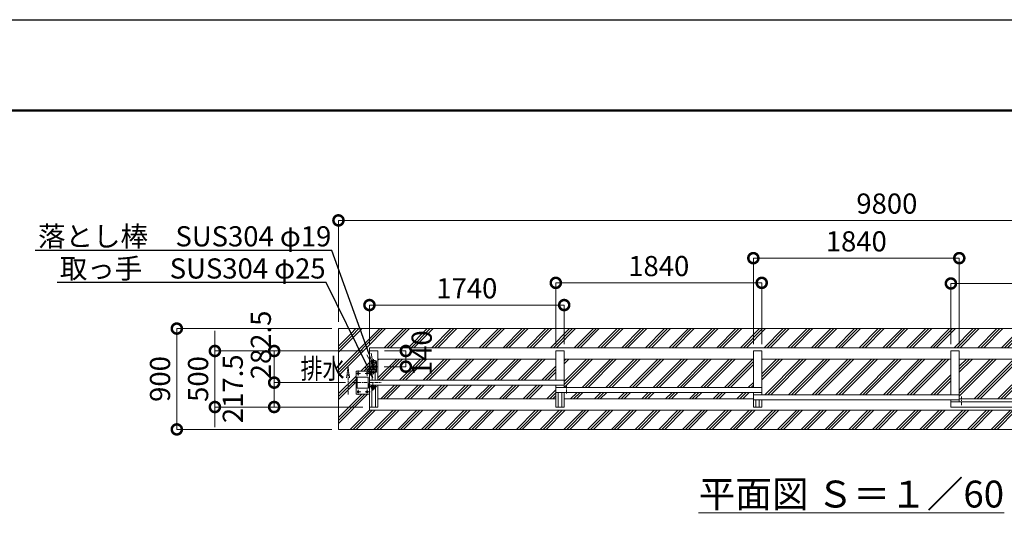
# Model space of a CAD drawing. Extents: x 165296 to 190631, y 9287 to 27107.
# Drawn here: x 170422 to 179219, y 22541 to 27107 of the extents above; entities that cross this region are included whole.
import ezdxf
from ezdxf import colors
from ezdxf.entities.mleader import LeaderData, LeaderLine
from ezdxf.math import Vec2, Vec3

# ---------------------------------------------------------------- set-up
doc = ezdxf.new("R2010")
doc.units = 0
doc.header["$MEASUREMENT"] = 0
doc.header["$PDMODE"] = 1
for name, pattern in [('CENTER', [50.8, 31.75, -6.35, 6.35, -6.35]), ('DASHED', [19.05, 12.7, -6.35]), ('PHANTOM', [63.5, 31.75, -6.35, 6.35, -6.35, 6.35, -6.35])]:
    doc.linetypes.add(name, pattern=pattern)
doc.layers.get('0').update_dxf_attribs({"linetype": 'CONTINUOUS'})
doc.layers.get('DefPoints').update_dxf_attribs({"linetype": 'CONTINUOUS'})
for name, color, linetype, lineweight in [('FRAM3', 1, 'CONTINUOUS', 50), ('ハッチング', 8, 'CONTINUOUS', 5), ('基準線', 6, 'CENTER', 18), ('外形線', 7, 'CONTINUOUS', 18), ('寸法線', 3, 'CONTINUOUS', 18), ('想像線', 11, 'PHANTOM', 18), ('文字', 4, 'CONTINUOUS', 18), ('文字引出', 4, 'CONTINUOUS', 18), ('細線', 8, 'CONTINUOUS', 5), ('落棒・金具類', 8, 'CONTINUOUS', 9), ('隠れ線', 5, 'DASHED', 18)]:
    doc.layers.add(name, color=color, linetype=linetype, lineweight=lineweight)
doc.styles.get("Standard").update_dxf_attribs({"font": 'TXT.SHX', "bigfont": 'bigfont.shx'})
doc.dimstyles.new('60ベース', dxfattribs={"dimscale": 60, "dimtxt": 3, "dimasz": 3, "dimexe": 0, "dimexo": 1, "dimgap": 1, "dimtad": 3, "dimdec": 1, "dimdsep": 46, "dimtxsty": 'STANDARD', "dimblk": 'DOTSMALL', "dimcen": 0, "dimclrd": 3, "dimclre": 256, "dimclrt": 7, "dimadec": 3, "dimazin": 2, "dimtfac": 1, "dimtdec": 1, "dimtix": 1, "dimtmove": 2, "dimatfit": 2, "dimldrblk": 'OPEN', "dimfxl": 1, "dimtolj": 1, "dimlwd": -1, "dimlwe": -1, "dimarcsym": 0})

# ---------------------------------------------------------------- blocks, each defined once
blk = doc.blocks.new('_DotSmall')
at = {"layer": '寸法線', "color": 0, "const_width": 0.5}
blk.add_lwpolyline([(-0.0625, 0, 1), (0.0625, 0, 1)], format="xyb", close=True, dxfattribs=at)
blk = doc.blocks.new('*D7')
at = {"layer": 'DefPoints', "color": 0, "transparency": 16777216}
for p in [(173621.8, 24150.4), (173871.8, 24150.4), (173618.9, 24010.4)]:
    blk.add_point(p, dxfattribs=at)
at = {"layer": '寸法線', "transparency": 16777216}
for p, q in [((173681.8, 24150.4), (173871.8, 24150.4)), ((173678.9, 24010.4), (173871.8, 24010.4))]:
    blk.add_line(p, q, dxfattribs=at)
at = {"layer": '寸法線', "color": 3, "transparency": 16777216}
blk.add_line((173871.8, 24010.4), (173871.8, 24150.4), dxfattribs=at)
at = {"layer": '寸法線', "color": 3, "transparency": 16777216, "xscale": 180, "yscale": 180, "zscale": 180}
for p, rotation in [((173871.8, 24150.4), 90), ((173871.8, 24010.4), 270)]:
    blk.add_blockref('_DotSmall', p, dxfattribs=dict(at, rotation=rotation))
at = {"layer": '寸法線', "color": 7, "transparency": 16777216, "insert": (174013.6, 24130.1), "char_height": 180, "attachment_point": 5, "rotation": 90}
blk.add_mtext('\\A1;140', dxfattribs=at)
blk = doc.blocks.new('_OPEN')
at = {"color": 0, "linetype": 'ByBlock'}
for p, q in [((-1, 0.167), (0, 0)), ((0, 0), (-1, -0.167)), ((0, 0), (-1, 0))]:
    blk.add_line(p, q, dxfattribs=at)
blk = doc.blocks.new('*D8')
at = {"layer": 'DefPoints', "color": 0, "transparency": 16777216}
for p in [(172165.9, 24150.4), (173546.8, 24150.4), (173546.8, 23650.4)]:
    blk.add_point(p, dxfattribs=at)
at = {"layer": '寸法線', "color": 3, "transparency": 16777216}
for p, q in [((172165.9, 24150.4), (172165.9, 24330.4)), ((172165.9, 23650.4), (172165.9, 24150.4)), ((172165.9, 23650.4), (172165.9, 23470.4))]:
    blk.add_line(p, q, dxfattribs=at)
at = {"layer": '寸法線', "transparency": 16777216}
for p, q in [((173486.8, 24150.4), (172165.9, 24150.4)), ((173486.8, 23650.4), (172165.9, 23650.4))]:
    blk.add_line(p, q, dxfattribs=at)
at = {"layer": '寸法線', "color": 3, "transparency": 16777216, "xscale": 180, "yscale": 180, "zscale": 180}
for p, rotation in [((172165.9, 24150.4), 270), ((172165.9, 23650.4), 90)]:
    blk.add_blockref('_DotSmall', p, dxfattribs=dict(at, rotation=rotation))
at = {"layer": '寸法線', "color": 7, "transparency": 16777216, "insert": (172015.9, 23900.4), "char_height": 180, "attachment_point": 5, "rotation": 90}
blk.add_mtext('\\A1;500', dxfattribs=at)
blk = doc.blocks.new('*D9')
at = {"layer": 'DefPoints', "color": 0, "transparency": 16777216}
for p in [(173546.8, 24150.4), (172695.6, 23867.9), (173391.6, 23867.9)]:
    blk.add_point(p, dxfattribs=at)
at = {"layer": '寸法線', "transparency": 16777216}
for p, q in [((173486.8, 24150.4), (172695.6, 24150.4)), ((173331.6, 23867.9), (172695.6, 23867.9))]:
    blk.add_line(p, q, dxfattribs=at)
at = {"layer": '寸法線', "color": 3, "transparency": 16777216}
blk.add_line((172695.6, 24150.4), (172695.6, 23867.9), dxfattribs=at)
at = {"layer": '寸法線', "color": 3, "transparency": 16777216, "xscale": 180, "yscale": 180, "zscale": 180}
for p, rotation in [((172695.6, 24150.4), 90), ((172695.6, 23867.9), 270)]:
    blk.add_blockref('_DotSmall', p, dxfattribs=dict(at, rotation=rotation))
at = {"layer": '寸法線', "color": 7, "transparency": 16777216, "insert": (172576.6, 24204.1), "char_height": 180, "attachment_point": 5, "rotation": 90}
blk.add_mtext('\\A1;282.5', dxfattribs=at)
blk = doc.blocks.new('*D10')
at = {"layer": 'DefPoints', "color": 0, "transparency": 16777216}
for p in [(172695.6, 23867.9), (173391.6, 23867.9), (173546.8, 23650.4)]:
    blk.add_point(p, dxfattribs=at)
at = {"layer": '寸法線', "transparency": 16777216}
for p, q in [((173331.6, 23867.9), (172695.6, 23867.9)), ((173486.8, 23650.4), (172695.6, 23650.4))]:
    blk.add_line(p, q, dxfattribs=at)
at = {"layer": '寸法線', "color": 3, "transparency": 16777216}
blk.add_line((172695.6, 23650.4), (172695.6, 23867.9), dxfattribs=at)
at = {"layer": '寸法線', "color": 3, "transparency": 16777216, "xscale": 180, "yscale": 180, "zscale": 180}
for p, rotation in [((172695.6, 23867.9), 90), ((172695.6, 23650.4), 270)]:
    blk.add_blockref('_DotSmall', p, dxfattribs=dict(at, rotation=rotation))
at = {"layer": '寸法線', "color": 7, "transparency": 16777216, "insert": (172325.6, 23813.1), "char_height": 180, "attachment_point": 5, "rotation": 90}
blk.add_mtext('\\A1;217.5', dxfattribs=at)
blk = doc.blocks.new('*D15')
at = {"layer": 'DefPoints', "color": 0, "transparency": 16777216}
for p in [(180581.8, 24752.7), (178741.8, 24150.4), (180581.8, 24150.4)]:
    blk.add_point(p, dxfattribs=at)
at = {"layer": '寸法線', "transparency": 16777216}
for p, q in [((178741.8, 24210.4), (178741.8, 24752.7)), ((180581.8, 24210.4), (180581.8, 24752.7))]:
    blk.add_line(p, q, dxfattribs=at)
at = {"layer": '寸法線', "color": 3, "transparency": 16777216}
blk.add_line((178741.8, 24752.7), (180581.8, 24752.7), dxfattribs=at)
at = {"layer": '寸法線', "color": 3, "transparency": 16777216, "xscale": 180, "yscale": 180, "zscale": 180, "rotation": 180}
blk.add_blockref('_DotSmall', (178741.8, 24752.7), dxfattribs=at)
at = {"layer": '寸法線', "color": 3, "transparency": 16777216, "xscale": 180, "yscale": 180, "zscale": 180}
blk.add_blockref('_DotSmall', (180581.8, 24752.7), dxfattribs=at)
at = {"layer": '寸法線', "color": 7, "transparency": 16777216, "insert": (179661.8, 24902.7), "char_height": 180, "attachment_point": 5}
blk.add_mtext('\\A1;1840', dxfattribs=at)
blk = doc.blocks.new('*D16')
at = {"layer": 'DefPoints', "color": 0, "transparency": 16777216}
for p in [(178816.8, 24979), (176976.8, 24150.4), (178816.8, 24150.4)]:
    blk.add_point(p, dxfattribs=at)
at = {"layer": '寸法線', "transparency": 16777216}
for p, q in [((176976.8, 24210.4), (176976.8, 24979)), ((178816.8, 24210.4), (178816.8, 24979))]:
    blk.add_line(p, q, dxfattribs=at)
at = {"layer": '寸法線', "color": 3, "transparency": 16777216}
blk.add_line((176976.8, 24979), (178816.8, 24979), dxfattribs=at)
at = {"layer": '寸法線', "color": 3, "transparency": 16777216, "xscale": 180, "yscale": 180, "zscale": 180, "rotation": 180}
blk.add_blockref('_DotSmall', (176976.8, 24979), dxfattribs=at)
at = {"layer": '寸法線', "color": 3, "transparency": 16777216, "xscale": 180, "yscale": 180, "zscale": 180}
blk.add_blockref('_DotSmall', (178816.8, 24979), dxfattribs=at)
at = {"layer": '寸法線', "color": 7, "transparency": 16777216, "insert": (177896.8, 25129), "char_height": 180, "attachment_point": 5}
blk.add_mtext('\\A1;1840', dxfattribs=at)
blk = doc.blocks.new('*D17')
at = {"layer": 'DefPoints', "color": 0, "transparency": 16777216}
for p in [(177051.8, 24758.5), (175211.8, 24150.4), (177051.8, 24150.4)]:
    blk.add_point(p, dxfattribs=at)
at = {"layer": '寸法線', "transparency": 16777216}
for p, q in [((175211.8, 24210.4), (175211.8, 24758.5)), ((177051.8, 24210.4), (177051.8, 24758.5))]:
    blk.add_line(p, q, dxfattribs=at)
at = {"layer": '寸法線', "color": 3, "transparency": 16777216}
blk.add_line((175211.8, 24758.5), (177051.8, 24758.5), dxfattribs=at)
at = {"layer": '寸法線', "color": 3, "transparency": 16777216, "xscale": 180, "yscale": 180, "zscale": 180, "rotation": 180}
blk.add_blockref('_DotSmall', (175211.8, 24758.5), dxfattribs=at)
at = {"layer": '寸法線', "color": 3, "transparency": 16777216, "xscale": 180, "yscale": 180, "zscale": 180}
blk.add_blockref('_DotSmall', (177051.8, 24758.5), dxfattribs=at)
at = {"layer": '寸法線', "color": 7, "transparency": 16777216, "insert": (176131.8, 24908.5), "char_height": 180, "attachment_point": 5}
blk.add_mtext('\\A1;1840', dxfattribs=at)
blk = doc.blocks.new('*D18')
at = {"layer": 'DefPoints', "color": 0, "transparency": 16777216}
for p in [(175286.8, 24560.1), (173546.8, 24150.4), (175286.8, 24150.4)]:
    blk.add_point(p, dxfattribs=at)
at = {"layer": '寸法線', "transparency": 16777216}
for p, q in [((173546.8, 24210.4), (173546.8, 24560.1)), ((175286.8, 24210.4), (175286.8, 24560.1))]:
    blk.add_line(p, q, dxfattribs=at)
at = {"layer": '寸法線', "color": 3, "transparency": 16777216}
blk.add_line((173546.8, 24560.1), (175286.8, 24560.1), dxfattribs=at)
at = {"layer": '寸法線', "color": 3, "transparency": 16777216, "xscale": 180, "yscale": 180, "zscale": 180, "rotation": 180}
blk.add_blockref('_DotSmall', (173546.8, 24560.1), dxfattribs=at)
at = {"layer": '寸法線', "color": 3, "transparency": 16777216, "xscale": 180, "yscale": 180, "zscale": 180}
blk.add_blockref('_DotSmall', (175286.8, 24560.1), dxfattribs=at)
at = {"layer": '寸法線', "color": 7, "transparency": 16777216, "insert": (174416.8, 24710.1), "char_height": 180, "attachment_point": 5}
blk.add_mtext('\\A1;1740', dxfattribs=at)
blk = doc.blocks.new('*D19')
at = {"layer": 'DefPoints', "color": 0, "transparency": 16777216}
for p in [(173269.8, 24350.4), (171825.6, 23450.4), (173269.8, 23450.4)]:
    blk.add_point(p, dxfattribs=at)
at = {"layer": '寸法線', "transparency": 16777216}
for p, q in [((173209.8, 24350.4), (171825.6, 24350.4)), ((173209.8, 23450.4), (171825.6, 23450.4))]:
    blk.add_line(p, q, dxfattribs=at)
at = {"layer": '寸法線', "color": 3, "transparency": 16777216}
blk.add_line((171825.6, 24350.4), (171825.6, 23450.4), dxfattribs=at)
at = {"layer": '寸法線', "color": 3, "transparency": 16777216, "xscale": 180, "yscale": 180, "zscale": 180}
for p, rotation in [((171825.6, 24350.4), 90), ((171825.6, 23450.4), 270)]:
    blk.add_blockref('_DotSmall', p, dxfattribs=dict(at, rotation=rotation))
at = {"layer": '寸法線', "color": 7, "transparency": 16777216, "insert": (171675.6, 23900.4), "char_height": 180, "attachment_point": 5, "rotation": 90}
blk.add_mtext('\\A1;900', dxfattribs=at)
blk = doc.blocks.new('*D20')
at = {"layer": 'DefPoints', "color": 0, "transparency": 16777216}
for p in [(183069.8, 25316.1), (173269.8, 24350.4), (183069.8, 24350.4)]:
    blk.add_point(p, dxfattribs=at)
at = {"layer": '寸法線', "transparency": 16777216}
for p, q in [((173269.8, 24410.4), (173269.8, 25316.1)), ((183069.8, 24410.4), (183069.8, 25316.1))]:
    blk.add_line(p, q, dxfattribs=at)
at = {"layer": '寸法線', "color": 3, "transparency": 16777216}
blk.add_line((173269.8, 25316.1), (183069.8, 25316.1), dxfattribs=at)
at = {"layer": '寸法線', "color": 3, "transparency": 16777216, "xscale": 180, "yscale": 180, "zscale": 180, "rotation": 180}
blk.add_blockref('_DotSmall', (173269.8, 25316.1), dxfattribs=at)
at = {"layer": '寸法線', "color": 3, "transparency": 16777216, "xscale": 180, "yscale": 180, "zscale": 180}
blk.add_blockref('_DotSmall', (183069.8, 25316.1), dxfattribs=at)
at = {"layer": '寸法線', "color": 7, "transparency": 16777216, "insert": (178169.8, 25466.1), "char_height": 180, "attachment_point": 5}
blk.add_mtext('\\A1;9800', dxfattribs=at)

msp = doc.modelspace()

# ---------------------------------------------------------------- hatches: boundary and pattern name
at = {"layer": 'ハッチング'}
h = msp.add_hatch(dxfattribs=at)
h.set_pattern_fill('PLAST', color=256, scale=600, angle=45)
h.paths.add_polyline_path([(173461.57, 24350.39), (173543.45, 24123.27), (173546.8, 24113.98), (173546.8, 24150.39), (173546.8, 24179.39), (182811.8, 24179.39), (182811.8, 24150.39), (182811.8, 23937.89), (182817.8, 23937.89), (182817.8, 23914.89), (182832.8, 23914.89), (182832.8, 23975.39), (182907.8, 23975.39), (182907.8, 23825.39), (182860.9, 23825.39), (182929.58, 23739.48), (183069.8, 23564.09), (183069.8, 24350.39)])
h.paths.add_polyline_path([(174148.65, 23890.11), (174148.65, 24370.11), (173878.65, 24370.11), (173878.65, 23890.11)], flags=9)
h = msp.add_hatch(dxfattribs=at)
h.set_pattern_fill('PLAST', color=256, scale=600, angle=45)
h.paths.add_polyline_path([(180691.04, 23621.39), (173546.8, 23621.39), (173546.8, 23650.39), (173546.8, 23765.39), (173426.8, 23765.39), (173426.8, 23970.39), (173526.8, 23970.39), (173526.8, 23982.04), (173535.18, 23970.39), (173546.8, 23970.39), (173546.8, 23974.4), (173525.44, 24017.74), (173361.46, 24350.39), (173269.8, 24350.39), (173269.8, 23450.39), (180769.92, 23450.39)])
h = msp.add_hatch(dxfattribs=at)
h.set_pattern_fill('PLAST', color=256, scale=600, angle=45)
h.paths.add_polyline_path([(173461.57, 24350.39), (173361.46, 24350.39), (173525.44, 24017.74), (173546.8, 23974.4), (173546.8, 24113.98), (173543.45, 24123.27)])
h = msp.add_hatch(dxfattribs=at)
h.set_pattern_fill('PLAST', color=256, scale=600, angle=45)
h.paths.add_polyline_path([(175211.8, 24077.89), (173621.8, 24077.89), (173621.8, 23890.39), (175211.8, 23890.39)])
h = msp.add_hatch(dxfattribs=at)
h.set_pattern_fill('PLAST', color=256, scale=600, angle=45)
h.paths.add_polyline_path([(176976.8, 24077.89), (175286.8, 24077.89), (175286.8, 23825.39), (176976.8, 23825.39)])
h = msp.add_hatch(dxfattribs=at)
h.set_pattern_fill('PLAST', color=256, scale=600, angle=45)
h.paths.add_polyline_path([(178741.8, 24077.89), (177051.8, 24077.89), (177051.8, 23760.39), (178741.8, 23760.39)])
h = msp.add_hatch(dxfattribs=at)
h.set_pattern_fill('PLAST', color=256, scale=600, angle=45)
h.paths.add_polyline_path([(180506.8, 24077.89), (178816.8, 24077.89), (178816.8, 23722.89), (180506.8, 23722.89)])
h = msp.add_hatch(dxfattribs=at)
h.set_pattern_fill('PLAST', color=256, scale=600, angle=45)
h.paths.add_polyline_path([(175211.8, 23845.39), (173621.8, 23845.39), (173621.8, 23722.89), (175211.8, 23722.89)])
h = msp.add_hatch(dxfattribs=at)
h.set_pattern_fill('PLAST', color=256, scale=600, angle=45)
h.paths.add_polyline_path([(176976.8, 23780.39), (175286.8, 23780.39), (175286.8, 23722.89), (176976.8, 23722.89)])

# ---------------------------------------------------------------- linework, layer by layer
at = {"layer": 'DefPoints'}
msp.add_lwpolyline([(165295.94, 27107.08), (190495.94, 27107.08), (190495.94, 9287.08), (165295.94, 9287.08)], close=True, dxfattribs=at)
at = {"layer": 'FRAM3', "color": 1, "linetype": 'Continuous'}
msp.add_lwpolyline([(167035.94, 10097.08), (167035.94, 26297.08), (189685.94, 26297.08), (189685.94, 10097.08)], close=True, dxfattribs=at)
at = {"layer": '基準線'}
for p, q in [((173561.19, 24050.39), (173578.28, 24050.39)), ((173569.3, 24060.58), (173569.3, 24040.29)), ((173584.3, 24077.37), (173584.3, 23941.77)), ((173590.02, 24050.39), (173607.11, 24050.39)), ((173599.3, 24060.58), (173599.3, 24038.15)), ((173467.2, 23950.39), (173424.29, 23950.39)), ((173446.8, 23976.32), (173446.8, 23928.65)), ((173551.8, 23950.39), (173505.34, 23950.39)), ((173526.8, 23973.94), (173526.8, 23928.65)), ((173549.44, 24010.39), (173618.86, 24010.39)), ((173561.19, 23970.39), (173579.34, 23970.39)), ((173569.3, 23979.42), (173569.3, 23960.19)), ((173590.02, 23970.39), (173607.11, 23970.39)), ((173599.3, 23980.48), (173599.3, 23959.12)), ((173391.6, 23867.89), (173651.11, 23867.89)), ((173552.8, 23848.89), (173532.8, 23848.89)), ((173552.8, 23848.89), (173532.8, 23848.89)), ((173577.8, 23833.39), (173577.8, 23865.45)), ((175307.8, 23771.79), (175307.8, 23847.4)), ((173469.58, 23785.39), (173426.68, 23785.39)), ((173446.8, 23804.69), (173446.8, 23759.4)), ((173551.8, 23785.39), (173502.96, 23785.39)), ((173526.8, 23807.08), (173526.8, 23759.4)), ((173532.5, 23828.89), (173551.1, 23828.89)), ((173542.8, 23819.94), (173542.8, 23836.53)), ((173597.8, 23818.39), (173557.8, 23818.39)), ((173577.8, 23817.39), (173577.8, 23797)), ((178837.8, 23667.16), (178837.8, 23742.78))]:
    msp.add_line(p, q, dxfattribs=at)
at = {"layer": '外形線'}
for p, q in [((182811.8, 24179.39), (173546.8, 24179.39)), ((173546.8, 24150.39), (173546.8, 24179.39)), ((173546.8, 24150.39), (173546.8, 23834.89)), ((173546.8, 24150.39), (173621.8, 24150.39)), ((173621.8, 23890.39), (173621.8, 24150.39)), ((175211.8, 23890.39), (175211.8, 24150.39)), ((175211.8, 24150.39), (175286.8, 24150.39)), ((175286.8, 23825.39), (175286.8, 24150.39)), ((176976.8, 23825.39), (176976.8, 24150.39)), ((176976.8, 24150.39), (177051.8, 24150.39)), ((177051.8, 24150.39), (177051.8, 23760.39)), ((178741.8, 23760.39), (178741.8, 24150.39)), ((178741.8, 24150.39), (178816.8, 24150.39)), ((178816.8, 23695.39), (178816.8, 24150.39)), ((175211.8, 24077.89), (173621.8, 24077.89)), ((176976.8, 24077.89), (175286.8, 24077.89)), ((178741.8, 24077.89), (177051.8, 24077.89)), ((180506.8, 24077.89), (178816.8, 24077.89)), ((173546.8, 23970.39), (173426.8, 23970.39)), ((173426.8, 23970.39), (173426.8, 23765.39)), ((173571.8, 23948.89), (173571.8, 23890.39)), ((173596.8, 23948.89), (173596.8, 23890.39)), ((173436.8, 23817.89), (173436.8, 23917.89)), ((173436.8, 23917.89), (173536.8, 23917.89)), ((173536.8, 23817.89), (173536.8, 23917.89)), ((175286.8, 23890.39), (173546.8, 23890.39)), ((173546.8, 23845.39), (175286.8, 23845.39)), ((173600.3, 23834.89), (173600.3, 23845.39)), ((173621.8, 23650.39), (173621.8, 23845.39)), ((175211.8, 23650.39), (175211.8, 23845.39)), ((173426.8, 23765.39), (173546.8, 23765.39)), ((173436.8, 23817.89), (173536.8, 23817.89)), ((173546.8, 23824.41), (173546.8, 23650.39)), ((173568.3, 23650.39), (173568.3, 23808.1)), ((173600.3, 23650.39), (173600.3, 23831.89)), ((175211.8, 23825.39), (177051.8, 23825.39)), ((175211.8, 23780.39), (177051.8, 23780.39)), ((175233.3, 23780.39), (175233.3, 23650.39)), ((175265.3, 23780.39), (175265.3, 23650.39)), ((175286.8, 23650.39), (175286.8, 23780.39)), ((176976.8, 23650.39), (176976.8, 23780.39)), ((176976.8, 23760.39), (178816.8, 23760.39)), ((175211.8, 23722.89), (173621.8, 23722.89)), ((176976.8, 23722.89), (175286.8, 23722.89)), ((176976.8, 23715.39), (178816.8, 23715.39)), ((176998.3, 23715.39), (176998.3, 23650.39)), ((177030.3, 23715.39), (177030.3, 23650.39)), ((177051.8, 23650.39), (177051.8, 23715.39)), ((178741.8, 23715.39), (178741.8, 23650.39)), ((180506.8, 23722.89), (178816.8, 23722.89)), ((173546.8, 23650.39), (173621.8, 23650.39)), ((173546.8, 23650.39), (173546.8, 23621.39)), ((182811.8, 23621.39), (173546.8, 23621.39)), ((175211.8, 23650.39), (175286.8, 23650.39)), ((176976.8, 23650.39), (177051.8, 23650.39))]:
    msp.add_line(p, q, dxfattribs=at)
at = {"layer": '外形線', "linetype": 'Continuous'}
for p, q in [((180581.8, 23695.39), (178741.8, 23695.39)), ((178741.8, 23650.39), (180581.8, 23650.39))]:
    msp.add_line(p, q, dxfattribs=at)
at = {"layer": '外形線'}
for centre in [(173446.8, 23950.39), (173526.8, 23950.39), (173446.8, 23785.39), (173526.8, 23785.39)]:
    msp.add_circle(centre, 8, dxfattribs=at)
at = {"layer": '外形線', "linetype": 'Continuous'}
msp.add_circle((173569.3, 23970.39), 4.5, dxfattribs=at)
at = {"layer": '外形線'}
msp.add_arc((173584.3, 23948.89), 12.5, 0, 180, dxfattribs=at)
at = {"layer": '想像線'}
for p, q in [((173355.3, 24005.8), (173341.91, 23912.09)), ((173355.3, 23762.15), (173355.3, 24005.8)), ((173355.3, 24005.8), (173368.69, 23912.09))]:
    msp.add_line(p, q, dxfattribs=at)
at = {"layer": '細線'}
for p, q in [((183069.8, 24350.39), (173269.8, 24350.39)), ((173269.8, 23450.39), (173269.8, 24350.39)), ((183069.8, 23450.39), (173269.8, 23450.39))]:
    msp.add_line(p, q, dxfattribs=at)
at = {"layer": '落棒・金具類'}
for p, q in [((173559.3, 24055.39), (173559.3, 23965.39)), ((173609.3, 24035.39), (173559.3, 24035.39)), ((173599.3, 24065.39), (173569.3, 24065.39)), ((173609.3, 23965.39), (173609.3, 24055.39)), ((173609.3, 23985.39), (173559.3, 23985.39)), ((173569.3, 23955.39), (173573.62, 23955.39)), ((173594.98, 23955.39), (173599.3, 23955.39)), ((173539.8, 23858.89), (173536.8, 23858.89)), ((173539.8, 23834.08), (173539.8, 23858.89)), ((173562.8, 23841.39), (173562.8, 23845.39)), ((173592.8, 23841.39), (173562.8, 23841.39)), ((173565.3, 23836.39), (173565.3, 23841.39)), ((173590.3, 23841.39), (173590.3, 23836.39)), ((173592.8, 23841.39), (173592.8, 23845.39)), ((173601.2, 23834.89), (173542.8, 23834.89)), ((173600.8, 23831.89), (173542.8, 23831.89)), ((173563.8, 23818.39), (173563.8, 23827.39)), ((173590.3, 23836.39), (173565.3, 23836.39)), ((173565.8, 23829.39), (173571.8, 23829.39)), ((173571.8, 23834.89), (173571.8, 23836.39)), ((173571.8, 23829.39), (173571.8, 23831.89)), ((173583.8, 23829.39), (173571.8, 23829.39)), ((173583.8, 23825.09), (173571.8, 23825.09)), ((173577.8, 23817.39), (173577.8, 23832.39)), ((173583.8, 23834.89), (173583.8, 23836.39)), ((173583.8, 23829.39), (173583.8, 23831.89)), ((173589.8, 23829.39), (173583.8, 23829.39)), ((173591.8, 23818.39), (173591.8, 23827.39)), ((173608.53, 23829.82), (173600.8, 23831.89)), ((173609.31, 23832.71), (173601.2, 23834.89)), ((173608.53, 23829.82), (173609.31, 23832.71))]:
    msp.add_line(p, q, dxfattribs=at)
for centre, radius in [((173569.3, 24050.39), 4.5), ((173584.3, 24010.39), 17.5), ((173599.3, 24050.39), 4.5), ((173599.3, 23970.39), 4.5), ((173542.8, 23828.89), 3)]:
    msp.add_circle(centre, radius, dxfattribs=at)
for centre, radius, start, end in [((173569.3, 24055.39), 10, 90, 180), ((173599.3, 24055.39), 10, 0, 90), ((173569.3, 23965.39), 10, 180, 270), ((173599.3, 23965.39), 10, 270, 0), ((173542.8, 23828.89), 6, 89.99999, 30), ((173565.8, 23827.39), 2, 90, 180), ((173577.8, 23818.39), 14, 180, 0), ((173577.8, 23818.39), 9, 131.8103, 48.1897), ((173589.8, 23827.39), 2, 0, 90)]:
    msp.add_arc(centre, radius, start, end, dxfattribs=at)
at = {"layer": '隠れ線'}
msp.add_line((173609.3, 23989.39), (173559.3, 23989.39), dxfattribs=at)
msp.add_circle((173584.3, 24010.39), 10.5, dxfattribs=at)

# ---------------------------------------------------------------- texts
at = {"layer": '文字', "width": 0.8}
msp.add_text('排水', height=180, dxfattribs=at).set_placement((172931.18, 23903.3))
at = {"layer": '文字', "insert": (177852.65, 22873.44), "char_height": 240, "attachment_point": 5}
msp.add_mtext('{\\L平面図 Ｓ＝１／60}', dxfattribs=at)

# ---------------------------------------------------------------- dimensions: what is measured, and where the dimension line sits
at = {"layer": '寸法線'}
for base, p1, p2, picture, middle in [((183069.8, 25316.11), (173269.8, 24350.39), (183069.8, 24350.39), '*D20', (178169.8, 25466.11)), ((178816.8, 24979.01), (176976.8, 24150.39), (178816.8, 24150.39), '*D16', (177896.8, 25129.01)), ((177051.8, 24758.53), (175211.8, 24150.39), (177051.8, 24150.39), '*D17', (176131.8, 24908.53)), ((180581.8, 24752.71), (178741.8, 24150.39), (180581.8, 24150.39), '*D15', (179661.8, 24902.71)), ((175286.8, 24560.11), (173546.8, 24150.39), (175286.8, 24150.39), '*D18', (174416.8, 24710.11))]:
    dim = msp.add_linear_dim(base=base, p1=p1, p2=p2, dimstyle='60ベース', dxfattribs=at)
    dim.commit()
    dim.dimension.update_dxf_attribs({"geometry": picture, "text_midpoint": middle})
for base, p1, p2, picture, middle in [((172695.65, 23867.89), (173546.8, 24150.39), (173391.6, 23867.89), '*D9', (172576.65, 24204.11)), ((173871.8, 24150.39), (173618.86, 24010.39), (173621.8, 24150.39), '*D7', (174013.65, 24130.11)), ((172695.65, 23867.89), (173546.8, 23650.39), (173391.6, 23867.89), '*D10', (172325.65, 23813.11))]:
    dim = msp.add_linear_dim(base=base, p1=p1, p2=p2, angle=90, dimstyle='60ベース', dxfattribs=at)
    dim.commit()
    dim.dimension.update_dxf_attribs({"geometry": picture, "text_midpoint": middle, "dimtype": 160})
for base, p1, p2, picture, middle in [((171825.65, 23450.39), (173269.8, 24350.39), (173269.8, 23450.39), '*D19', (171675.65, 23900.39)), ((172165.92, 24150.39), (173546.8, 23650.39), (173546.8, 24150.39), '*D8', (172015.92, 23900.39))]:
    dim = msp.add_linear_dim(base=base, p1=p1, p2=p2, angle=90, dimstyle='60ベース', dxfattribs=at)
    dim.commit()
    dim.dimension.update_dxf_attribs({"geometry": picture, "text_midpoint": middle})

# ---------------------------------------------------------------- leaders
at = {"layer": '文字引出'}
ml = msp.add_multileader_mtext('Standard', dxfattribs=at)
ml.set_content('落とし棒\u3000SUS304 φ19', color=7, style='STANDARD')
ml.set_leader_properties()
ml.set_arrow_properties(name='OPEN')
ml.build(insert=Vec2(0, 0))
ml.multileader.update_dxf_attribs({"text_left_attachment_type": 5, "text_right_attachment_type": 5, "dogleg_length": 0.36, "arrow_head_size": 120})
ctx = ml.context
ctx.base_point, ctx.char_height, ctx.arrow_head_size, ctx.landing_gap_size, ctx.plane_origin = Vec3(170508.53, 25047.92), 180, 120, 3.6, Vec3(264934.34, 9546.66)
ctx.left_attachment, ctx.right_attachment, ctx.text_align_type = 5, 5, 2
notes = []
notes.append((ctx, [(1, (1, 1, 0), (173210.09, 25047.92), (-1, 0), 0.36, [(0, [(173584.15, 24010.39)], 0, [])])]))
ctx.mtext.insert, ctx.mtext.alignment, ctx.mtext.flow_direction = Vec3(173206.13, 25263.92), 3, 5
ml = msp.add_multileader_mtext('Standard', dxfattribs=at)
ml.set_content('取っ手\u3000SUS304 φ25', color=7, style='STANDARD')
ml.set_leader_properties()
ml.set_arrow_properties(name='OPEN')
ml.build(insert=Vec2(0, 0))
ml.multileader.update_dxf_attribs({"text_left_attachment_type": 5, "text_right_attachment_type": 5, "dogleg_length": 0.36, "arrow_head_size": 120})
ctx = ml.context
ctx.base_point, ctx.char_height, ctx.arrow_head_size, ctx.landing_gap_size, ctx.plane_origin = Vec3(170613.53, 24760.92), 180, 120, 3.6, Vec3(265709.36, 9034.47)
ctx.left_attachment, ctx.right_attachment, ctx.text_align_type = 5, 5, 2
notes.append((ctx, [(1, (1, 1, 0), (173159.09, 24760.92), (-1, 0), 0.36, [(0, [(173578.49, 23910.11)], 0, [])])]))
ctx.mtext.insert, ctx.mtext.alignment, ctx.mtext.flow_direction = Vec3(173155.13, 24976.92), 3, 5
for ctx, leaders in notes:
    for number, flags, end, landing, length, lines in leaders:
        leader = LeaderData()
        leader.index, (leader.has_last_leader_line, leader.has_dogleg_vector, leader.attachment_direction) = number, flags
        leader.last_leader_point, leader.dogleg_vector, leader.dogleg_length = Vec3(end), Vec3(landing), length
        for number, points, colour, breaks in lines:
            line = LeaderLine()
            line.index, line.vertices, line.color, line.breaks = number, Vec3.list(points), colors.encode_raw_color(colour), breaks
            leader.lines.append(line)
        ctx.leaders.append(leader)

doc.saveas('drawing.dxf')
